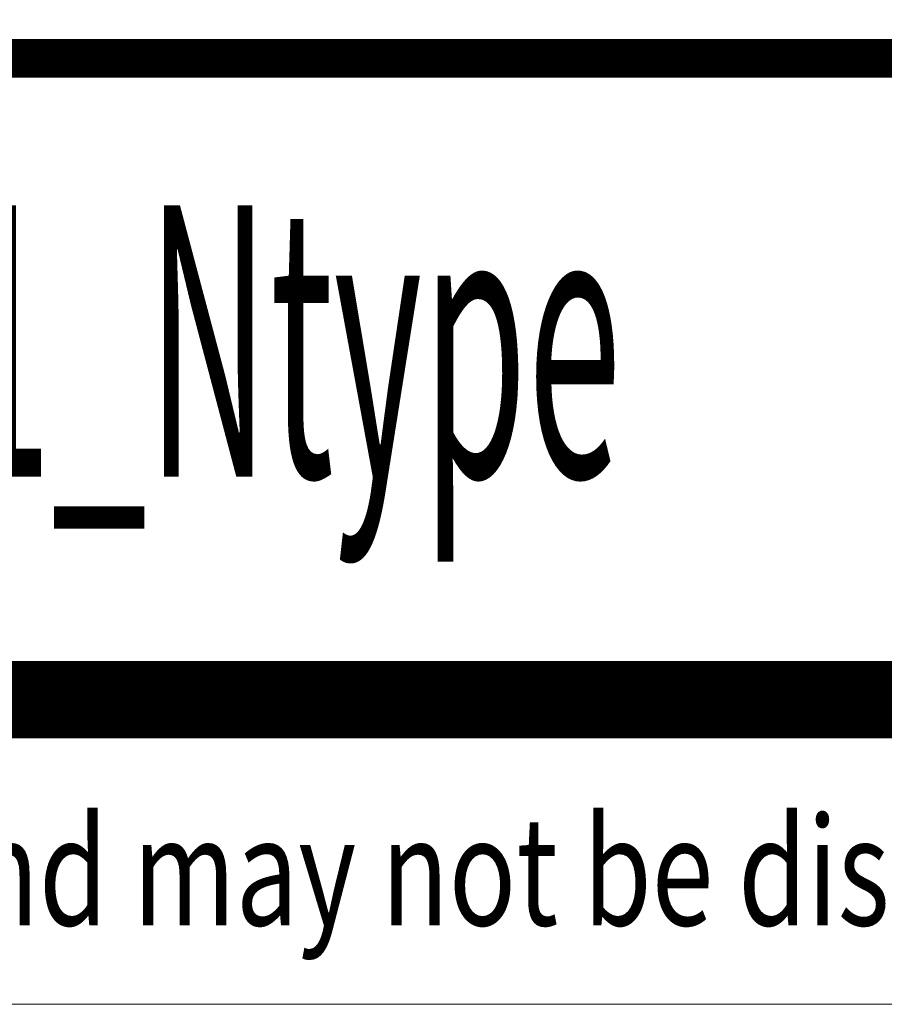
# Model space of a CAD drawing. Units: millimetres. Extents: x 2858 to 5991, y 14 to 4643.
# Drawn here: x 3997 to 4193, y 14 to 238 of the extents above; entities that cross this region are included whole.
import ezdxf
from ezdxf.enums import TextEntityAlignment as Align

# ---------------------------------------------------------------- set-up
doc = ezdxf.new("R2010")
doc.units = ezdxf.units.MM
doc.header["$LTSCALE"] = 170
doc.layers.get('0').update_dxf_attribs({"linetype": 'CONTINUOUS', "lineweight": 30})
doc.layers.add('D', color=7, linetype='CONTINUOUS', lineweight=9)
doc.styles.add('HY견고딕', font='txt')
doc.styles.add('ROMANS', font='romans.shx', dxfattribs={"width": 0.7, "height": 3.5, "bigfont": 'whgtxt.shx'})

# ---------------------------------------------------------------- blocks, each defined once
blk = doc.blocks.new('HS_A4양식_S(297X210MM)')
blk.add_line((18, 18), (196, 18))
at = {"color": 0}
blk.add_line((18, 14), (196, 14), dxfattribs=at)
blk.add_line((18, 14), (196, 14), dxfattribs=at)
at = {"color": 3, "const_width": 1}
blk.add_lwpolyline([(22, 17.928), (192, 17.928), (192, 273), (21.5, 273)], dxfattribs=at)
at = {"style": 'ROMANS', "width": 0.75}
blk.add_text("The information written in this drawing is HYOSUNG HEAVY INDUSTRIES's property, and may not be disclosed and/or reproduced without the prior official permission of HYOSUNG HEAVY INDUSTRIES Corp.", height=1.4, dxfattribs=at).set_placement((25.507, 15.017))
blk = doc.blocks.new('HYOSUNG_TITLE_A4')
at = {"color": 3}
blk.add_line((-155, 8.197), (-85, 8.197), dxfattribs=at)
blk.add_line((-170, 0), (0, 0))
at = {"color": 3, "const_width": 0.5}
blk.add_lwpolyline([(-85, 8.197), (-155, 8.197)], dxfattribs=at)
for tag, height, style, width, p in [('GEN-TITLE-DES1{20}', 3.4, 'HY견고딕', 0.9, (-40.122, 40.232)), ('GEN-TITLE-DES2{24.5}', 2.5, 'ROMANS', 0.8, (-40.246, 36.368)), ('GEN-TITLE-NR{12.3}', 4, 'HY견고딕', 0.9, (-52.352, 27.935)), ('GEN-TITLE-DAT{7.1}', 2, 'ROMANS', 0.7, (-7.814, 21.466)), ('GEN-TITLE-REV{22.6}', 3, 'ROMANS', 0.7, (-4.61, 15.46))]:
    blk.add_attdef(tag, text='', height=height, dxfattribs=dict(style=style, width=width)).set_placement(p, align=Align.CENTER)
at = {"style": 'ROMANS', "width": 0.7}
for tag, height, p in [('GEN-TITLE-CTRN{2.5}', 2, (-167.5, 41.5)), ('GEN-TITLE-POSI{22.6}', 2, (-8.078, 32.461)), ('GEN-TITLE-APPM{2.5}', 2, (-167.5, 27.5)), ('GEN-TITLE-FSCM{20.7}', 1.8, (-12.776, 11.147))]:
    blk.add_attdef(tag, text='', height=height, dxfattribs=at).set_placement(p, align=Align.MIDDLE_CENTER)
for tag, height, p in [('GEN-TITLE-PLOT{5}', 1.8, (-160, 41.5)), ('GEN-TITLE-CHKM{2.5}', 2, (-167.5, 34.5)), ('GEN-TITLE-ISSD{5}', 1.8, (-160, 34.5)), ('GEN-TITLE-ITEM{12.7}', 3.5, (-120, 4.097)), ('GEN-TITLE-REF{12.7}', 3.5, (-39.421, 4.1)), ('GEN-TITLE-GRADE{22.6}', 3, (-4.664, 4.087))]:
    blk.add_attdef(tag, text='', height=height, dxfattribs=at).set_placement(p, align=Align.MIDDLE)
for tag, p in [('GEN-TITLE-MAT2{35}', (-153.172, 41.5)), ('GEN-TITLE-MAT1{35}', (-153.172, 34.5)), ('GEN-TITLE-DACT{35}', (-153.172, 27.5))]:
    blk.add_attdef(tag, text='', height=2, dxfattribs=at).set_placement(p, align=Align.MIDDLE_LEFT)
at = {"style": 'ROMANS'}
blk.add_attdef('GEN-TITLE-SCA{12.7}', text='', height=2, dxfattribs=at).set_placement((-7.661, 26.683), align=Align.CENTER)

msp = doc.modelspace()

# ---------------------------------------------------------------- block references
at = {"layer": 'D', "lineweight": 0, "xscale": 17.6, "yscale": 17.6, "zscale": 17.6}
msp.add_blockref('HS_A4양식_S(297X210MM)', (2540.94, -231.97), dxfattribs=at)
at = {"layer": 'D', "lineweight": 0}
ref = msp.add_blockref('HYOSUNG_TITLE_A4', (5920.14, 84.83), dxfattribs=dict(at, xscale=17.6, yscale=17.6, zscale=17.6))
ref.add_attrib('GEN-TITLE-ITEM{12.7}', 'HHM39_180L(30kW)_40~50:1_Ntype', dxfattribs={"layer": '0', "height": 61.6, "style": 'ROMANS', "width": 0.458247}).set_placement((3808.14, 156.94), align=Align.MIDDLE)

doc.saveas('drawing.dxf')
